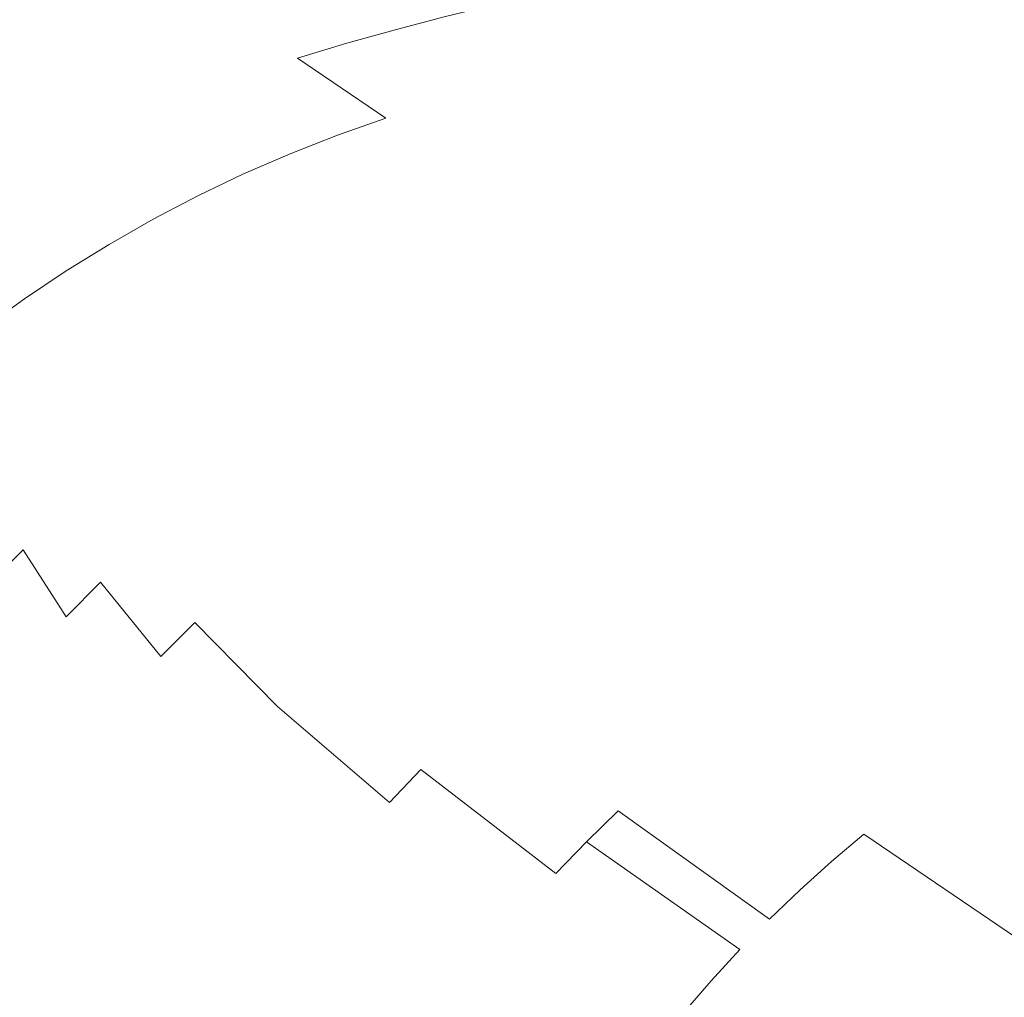
# Model space of a CAD drawing. Extents: x 0 to 1500, y -698 to -3.
# Drawn here: x 179 to 302, y -224 to -102 of the extents above; entities that cross this region are included whole.
import ezdxf

# ---------------------------------------------------------------- set-up
doc = ezdxf.new("R2010")
doc.units = 0
doc.header["$LTSCALE"] = 500
doc.header["$MEASUREMENT"] = 0
doc.layers.add('MILENA_CERAMIKA', color=7, linetype='Continuous')

msp = doc.modelspace()

# ---------------------------------------------------------------- linework, layer by layer
at = {"layer": 'MILENA_CERAMIKA', "lineweight": 0}
for points, invisible_edges in [([(223.14, -89, 405.35), (216.9, -90.34, 405.35), (226.28, -103.3, 397.33), (232.4, -101.71, 397.33)], 11), ([(216.9, -90.34, 405.35), (210.59, -91.77, 405.35), (220.12, -105.02, 397.33), (226.28, -103.3, 397.33)], 11), ([(213.96, -106.89, 397.33), (220.12, -105.02, 397.33), (210.59, -91.77, 405.35), (204.24, -93.33, 405.35)], 14), ([(204.24, -93.33, 405.35), (197.89, -95.02, 405.35), (207.85, -108.93, 397.33), (213.96, -106.89, 397.33)], 15), ([(197.89, -95.02, 405.35), (191.59, -96.86, 405.35), (201.81, -111.15, 397.33), (207.85, -108.93, 397.33)], 15), ([(261.39, -95.1, 397.33), (255.89, -96.3, 397.33), (266.06, -103.32, 386.43), (271.45, -102.07, 386.43)], 15), ([(195.89, -113.57, 397.33), (201.81, -111.15, 397.33), (191.59, -96.86, 405.35), (185.36, -98.87, 405.35)], 15), ([(255.89, -96.3, 397.33), (250.23, -97.56, 397.33), (260.51, -104.63, 386.43), (266.06, -103.32, 386.43)], 14), ([(298.7, -102.12, 373.01), (303.39, -101.1, 373.01), (296.41, -96.54, 386.43), (291.66, -97.55, 386.43)], 15), ([(248.96, -107.43, 386.43), (254.8, -105.99, 386.43), (250.23, -97.56, 397.33), (244.41, -98.86, 397.33)], 15), ([(254.8, -105.99, 386.43), (260.51, -104.63, 386.43), (250.23, -97.56, 397.33), (254.8, -105.99, 386.43)], 15), ([(291.66, -97.55, 386.43), (286.8, -98.61, 386.43), (288.98, -104.29, 373.01), (293.9, -103.18, 373.01)], 15), ([(293.9, -103.18, 373.01), (298.7, -102.12, 373.01), (291.66, -97.55, 386.43), (293.9, -103.18, 373.01)], 15), ([(190.08, -116.18, 397.33), (195.89, -113.57, 397.33), (185.36, -98.87, 405.35), (179.26, -101.06, 405.35)], 15), ([(244.41, -98.86, 397.33), (238.45, -100.24, 397.33), (248.96, -107.43, 386.43), (244.41, -98.86, 397.33)], 14), ([(286.8, -98.61, 386.43), (281.82, -99.71, 386.43), (288.98, -104.29, 373.01), (286.8, -98.61, 386.43)], 15), ([(238.45, -100.24, 397.33), (232.4, -101.71, 397.33), (243.02, -108.96, 386.43), (248.96, -107.43, 386.43)], 14), ([(283.92, -105.45, 373.01), (288.98, -104.29, 373.01), (281.82, -99.71, 386.43), (276.71, -100.87, 386.43)], 15), ([(179.26, -101.06, 405.35), (173.27, -103.43, 405.35), (184.39, -118.99, 397.33), (190.08, -116.18, 397.33)], 15), ([(232.4, -101.71, 397.33), (226.28, -103.3, 397.33), (237.02, -110.62, 386.43), (243.02, -108.96, 386.43)], 15), ([(278.74, -106.66, 373.01), (283.92, -105.45, 373.01), (276.71, -100.87, 386.43), (271.45, -102.07, 386.43)], 15), ([(304.78, -105.79, 357.42), (309.42, -104.78, 357.42), (303.39, -101.1, 373.01), (298.7, -102.12, 373.01)], 15), ([(271.45, -102.07, 386.43), (266.06, -103.32, 386.43), (267.93, -109.24, 373.01), (273.41, -107.93, 373.01)], 15), ([(273.41, -107.93, 373.01), (278.74, -106.66, 373.01), (271.45, -102.07, 386.43), (273.41, -107.93, 373.01)], 15), ([(298.7, -102.12, 373.01), (293.9, -103.18, 373.01), (295.14, -107.94, 357.42), (300.02, -106.84, 357.42)], 15), ([(300.02, -106.84, 357.42), (304.78, -105.79, 357.42), (298.7, -102.12, 373.01), (300.02, -106.84, 357.42)], 15), ([(173.27, -103.43, 405.35), (167.4, -105.97, 405.35), (178.82, -121.98, 397.33), (184.39, -118.99, 397.33)], 15), ([(224.95, -114.36, 386.43), (230.99, -112.41, 386.43), (226.28, -103.3, 397.33), (220.12, -105.02, 397.33)], 15), ([(230.99, -112.41, 386.43), (237.02, -110.62, 386.43), (226.28, -103.3, 397.33), (230.99, -112.41, 386.43)], 15), ([(266.06, -103.32, 386.43), (260.51, -104.63, 386.43), (267.93, -109.24, 373.01), (266.06, -103.32, 386.43)], 15), ([(290.14, -109.09, 357.42), (295.14, -107.94, 357.42), (288.98, -104.29, 373.01), (283.92, -105.45, 373.01)], 15), ([(293.9, -103.18, 373.01), (288.98, -104.29, 373.01), (295.14, -107.94, 357.42), (293.9, -103.18, 373.01)], 15), ([(220.12, -105.02, 397.33), (213.96, -106.89, 397.33), (224.95, -114.36, 386.43), (220.12, -105.02, 397.33)], 13), ([(262.29, -110.61, 373.01), (267.93, -109.24, 373.01), (260.51, -104.63, 386.43), (254.8, -105.99, 386.43)], 15), ([(285, -110.29, 357.42), (290.14, -109.09, 357.42), (283.92, -105.45, 373.01), (278.74, -106.66, 373.01)], 15), ([(256.52, -112.06, 373.01), (262.29, -110.61, 373.01), (254.8, -105.99, 386.43), (248.96, -107.43, 386.43)], 15), ([(278.74, -106.66, 373.01), (273.41, -107.93, 373.01), (274.29, -112.84, 357.42), (279.72, -111.53, 357.42)], 15), ([(279.72, -111.53, 357.42), (285, -110.29, 357.42), (278.74, -106.66, 373.01), (279.72, -111.53, 357.42)], 15), ([(304.78, -105.79, 357.42), (300.02, -106.84, 357.42), (306.86, -110.93, 339.99), (311.57, -109.89, 339.99)], 15), ([(213.96, -106.89, 397.33), (207.85, -108.93, 397.33), (218.95, -116.48, 386.43), (224.95, -114.36, 386.43)], 11), ([(248.96, -107.43, 386.43), (243.02, -108.96, 386.43), (244.73, -115.27, 373.01), (250.66, -113.6, 373.01)], 15), ([(250.66, -113.6, 373.01), (256.52, -112.06, 373.01), (248.96, -107.43, 386.43), (250.66, -113.6, 373.01)], 15), ([(273.41, -107.93, 373.01), (267.93, -109.24, 373.01), (274.29, -112.84, 357.42), (273.41, -107.93, 373.01)], 15), ([(292, -114.33, 339.99), (297.08, -113.15, 339.99), (295.14, -107.94, 357.42), (290.14, -109.09, 357.42)], 15), ([(300.02, -106.84, 357.42), (295.14, -107.94, 357.42), (302.03, -112.02, 339.99), (306.86, -110.93, 339.99)], 15), ([(297.08, -113.15, 339.99), (302.03, -112.02, 339.99), (295.14, -107.94, 357.42), (297.08, -113.15, 339.99)], 15), ([(207.23, -121.32, 386.43), (213.03, -118.8, 386.43), (207.85, -108.93, 397.33), (201.81, -111.15, 397.33)], 15), ([(213.03, -118.8, 386.43), (218.95, -116.48, 386.43), (207.85, -108.93, 397.33), (213.03, -118.8, 386.43)], 15), ([(243.02, -108.96, 386.43), (237.02, -110.62, 386.43), (244.73, -115.27, 373.01), (243.02, -108.96, 386.43)], 15), ([(290.14, -109.09, 357.42), (285, -110.29, 357.42), (292, -114.33, 339.99), (290.14, -109.09, 357.42)], 15), ([(268.7, -114.19, 357.42), (274.29, -112.84, 357.42), (267.93, -109.24, 373.01), (262.29, -110.61, 373.01)], 15), ([(285, -110.29, 357.42), (279.72, -111.53, 357.42), (286.77, -115.56, 339.99), (292, -114.33, 339.99)], 15), ([(201.53, -124.05, 386.43), (207.23, -121.32, 386.43), (201.81, -111.15, 397.33), (195.89, -113.57, 397.33)], 15), ([(238.77, -117.07, 373.01), (244.73, -115.27, 373.01), (237.02, -110.62, 386.43), (230.99, -112.41, 386.43)], 15), ([(262.99, -115.62, 357.42), (268.7, -114.19, 357.42), (262.29, -110.61, 373.01), (256.52, -112.06, 373.01)], 15), ([(275.87, -118.19, 339.99), (281.4, -116.85, 339.99), (279.72, -111.53, 357.42), (274.29, -112.84, 357.42)], 15), ([(281.4, -116.85, 339.99), (286.77, -115.56, 339.99), (279.72, -111.53, 357.42), (281.4, -116.85, 339.99)], 15), ([(305.27, -118.03, 320.31), (310.16, -116.91, 320.31), (306.86, -110.93, 339.99), (302.03, -112.02, 339.99)], 15), ([(232.81, -119.03, 373.01), (238.77, -117.07, 373.01), (230.99, -112.41, 386.43), (224.95, -114.36, 386.43)], 15), ([(256.52, -112.06, 373.01), (250.66, -113.6, 373.01), (251.31, -118.79, 357.42), (257.18, -117.15, 357.42)], 15), ([(257.18, -117.15, 357.42), (262.99, -115.62, 357.42), (256.52, -112.06, 373.01), (257.18, -117.15, 357.42)], 15), ([(270.21, -119.6, 339.99), (275.87, -118.19, 339.99), (274.29, -112.84, 357.42), (268.7, -114.19, 357.42)], 15), ([(300.25, -119.19, 320.31), (305.27, -118.03, 320.31), (302.03, -112.02, 339.99), (297.08, -113.15, 339.99)], 15), ([(195.89, -113.57, 397.33), (190.08, -116.18, 397.33), (195.95, -126.97, 386.43), (201.53, -124.05, 386.43)], 15), ([(250.66, -113.6, 373.01), (244.73, -115.27, 373.01), (245.4, -120.58, 357.42), (251.31, -118.79, 357.42)], 15), ([(297.08, -113.15, 339.99), (292, -114.33, 339.99), (295.09, -120.41, 320.31), (300.25, -119.19, 320.31)], 15), ([(224.95, -114.36, 386.43), (218.95, -116.48, 386.43), (221.04, -123.5, 373.01), (226.88, -121.17, 373.01)], 15), ([(226.88, -121.17, 373.01), (232.81, -119.03, 373.01), (224.95, -114.36, 386.43), (226.88, -121.17, 373.01)], 15), ([(239.49, -122.52, 357.42), (245.4, -120.58, 357.42), (244.73, -115.27, 373.01), (238.77, -117.07, 373.01)], 15), ([(268.7, -114.19, 357.42), (262.99, -115.62, 357.42), (264.47, -121.11, 339.99), (270.21, -119.6, 339.99)], 15), ([(292, -114.33, 339.99), (286.77, -115.56, 339.99), (289.78, -121.67, 320.31), (295.09, -120.41, 320.31)], 15), ([(190.08, -116.18, 397.33), (184.39, -118.99, 397.33), (190.49, -130.09, 386.43), (195.95, -126.97, 386.43)], 11), ([(218.95, -116.48, 386.43), (213.03, -118.8, 386.43), (221.04, -123.5, 373.01), (218.95, -116.48, 386.43)], 14), ([(262.99, -115.62, 357.42), (257.18, -117.15, 357.42), (258.65, -122.73, 339.99), (264.47, -121.11, 339.99)], 15), ([(284.32, -122.99, 320.31), (289.78, -121.67, 320.31), (286.77, -115.56, 339.99), (281.4, -116.85, 339.99)], 15), ([(233.62, -124.63, 357.42), (239.49, -122.52, 357.42), (238.77, -117.07, 373.01), (232.81, -119.03, 373.01)], 15), ([(257.18, -117.15, 357.42), (251.31, -118.79, 357.42), (252.81, -124.49, 339.99), (258.65, -122.73, 339.99)], 15), ([(278.74, -124.38, 320.31), (284.32, -122.99, 320.31), (281.4, -116.85, 339.99), (275.87, -118.19, 339.99)], 15), ([(185.14, -133.39, 386.43), (190.49, -130.09, 386.43), (184.39, -118.99, 397.33), (178.82, -121.98, 397.33)], 14), ([(215.3, -126.05, 373.01), (221.04, -123.5, 373.01), (213.03, -118.8, 386.43), (207.23, -121.32, 386.43)], 11), ([(232.81, -119.03, 373.01), (226.88, -121.17, 373.01), (227.83, -126.94, 357.42), (233.62, -124.63, 357.42)], 15), ([(246.96, -126.41, 339.99), (252.81, -124.49, 339.99), (251.31, -118.79, 357.42), (245.4, -120.58, 357.42)], 15), ([(275.87, -118.19, 339.99), (270.21, -119.6, 339.99), (273.06, -125.86, 320.31), (278.74, -124.38, 320.31)], 15), ([(305.2, -126.45, 297.96), (310.29, -125.26, 297.96), (305.27, -118.03, 320.31), (300.25, -119.19, 320.31)], 15), ([(270.21, -119.6, 339.99), (264.47, -121.11, 339.99), (267.32, -127.46, 320.31), (273.06, -125.86, 320.31)], 15), ([(300.25, -119.19, 320.31), (295.09, -120.41, 320.31), (299.98, -127.69, 297.96), (305.2, -126.45, 297.96)], 15), ([(209.68, -128.79, 373.01), (215.3, -126.05, 373.01), (207.23, -121.32, 386.43), (201.53, -124.05, 386.43)], 11), ([(222.15, -129.45, 357.42), (227.83, -126.94, 357.42), (226.88, -121.17, 373.01), (221.04, -123.5, 373.01)], 15), ([(245.4, -120.58, 357.42), (239.49, -122.52, 357.42), (241.16, -128.5, 339.99), (246.96, -126.41, 339.99)], 15), ([(264.47, -121.11, 339.99), (258.65, -122.73, 339.99), (261.55, -129.2, 320.31), (267.32, -127.46, 320.31)], 15), ([(294.6, -128.98, 297.96), (299.98, -127.69, 297.96), (295.09, -120.41, 320.31), (289.78, -121.67, 320.31)], 15), ([(179.92, -136.88, 386.43), (185.14, -133.39, 386.43), (178.82, -121.98, 397.33), (173.37, -125.15, 397.33)], 14), ([(239.49, -122.52, 357.42), (233.62, -124.63, 357.42), (235.42, -130.78, 339.99), (241.16, -128.5, 339.99)], 15), ([(289.11, -130.34, 297.96), (294.6, -128.98, 297.96), (289.78, -121.67, 320.31), (284.32, -122.99, 320.31)], 15), ([(216.58, -132.17, 357.42), (222.15, -129.45, 357.42), (221.04, -123.5, 373.01), (215.3, -126.05, 373.01)], 15), ([(255.78, -131.09, 320.31), (261.55, -129.2, 320.31), (258.65, -122.73, 339.99), (252.81, -124.49, 339.99)], 15), ([(283.52, -131.8, 297.96), (289.11, -130.34, 297.96), (284.32, -122.99, 320.31), (278.74, -124.38, 320.31)], 15), ([(173.37, -125.15, 397.33), (168.05, -128.5, 397.33), (174.82, -140.55, 386.43), (179.92, -136.88, 386.43)], 11), ([(201.53, -124.05, 386.43), (195.95, -126.97, 386.43), (198.77, -134.87, 373.01), (204.17, -131.73, 373.01)], 14), ([(204.17, -131.73, 373.01), (209.68, -128.79, 373.01), (201.53, -124.05, 386.43), (204.17, -131.73, 373.01)], 15), ([(229.8, -133.26, 339.99), (235.42, -130.78, 339.99), (233.62, -124.63, 357.42), (227.83, -126.94, 357.42)], 15), ([(252.81, -124.49, 339.99), (246.96, -126.41, 339.99), (250.04, -133.14, 320.31), (255.78, -131.09, 320.31)], 15), ([(278.74, -124.38, 320.31), (273.06, -125.86, 320.31), (277.87, -133.37, 297.96), (283.52, -131.8, 297.96)], 15), ([(211.12, -135.08, 357.42), (216.58, -132.17, 357.42), (215.3, -126.05, 373.01), (209.68, -128.79, 373.01)], 15), ([(273.06, -125.86, 320.31), (267.32, -127.46, 320.31), (272.18, -135.07, 297.96), (277.87, -133.37, 297.96)], 15), ([(195.95, -126.97, 386.43), (190.49, -130.09, 386.43), (198.77, -134.87, 373.01), (195.95, -126.97, 386.43)], 15), ([(224.28, -135.94, 339.99), (229.8, -133.26, 339.99), (227.83, -126.94, 357.42), (222.15, -129.45, 357.42)], 15), ([(246.96, -126.41, 339.99), (241.16, -128.5, 339.99), (244.38, -135.38, 320.31), (250.04, -133.14, 320.31)], 15), ([(266.5, -136.92, 297.96), (272.18, -135.07, 297.96), (267.32, -127.46, 320.31), (261.55, -129.2, 320.31)], 15), ([(307.24, -136.54, 272.53), (312.51, -135.28, 272.53), (305.2, -126.45, 297.96), (299.98, -127.69, 297.96)], 15), ([(209.68, -128.79, 373.01), (204.17, -131.73, 373.01), (205.77, -138.18, 357.42), (211.12, -135.08, 357.42)], 15), ([(238.83, -137.83, 320.31), (244.38, -135.38, 320.31), (241.16, -128.5, 339.99), (235.42, -130.78, 339.99)], 15), ([(301.85, -137.87, 272.53), (307.24, -136.54, 272.53), (299.98, -127.69, 297.96), (294.6, -128.98, 297.96)], 15), ([(222.15, -129.45, 357.42), (216.58, -132.17, 357.42), (218.88, -138.81, 339.99), (224.28, -135.94, 339.99)], 15), ([(260.85, -138.94, 297.96), (266.5, -136.92, 297.96), (261.55, -129.2, 320.31), (255.78, -131.09, 320.31)], 15), ([(296.37, -139.29, 272.53), (301.85, -137.87, 272.53), (294.6, -128.98, 297.96), (289.11, -130.34, 297.96)], 15), ([(193.49, -138.19, 373.01), (198.77, -134.87, 373.01), (190.49, -130.09, 386.43), (185.14, -133.39, 386.43)], 15), ([(233.38, -140.47, 320.31), (238.83, -137.83, 320.31), (235.42, -130.78, 339.99), (229.8, -133.26, 339.99)], 15), ([(255.78, -131.09, 320.31), (250.04, -133.14, 320.31), (255.28, -141.13, 297.96), (260.85, -138.94, 297.96)], 15), ([(289.11, -130.34, 297.96), (283.52, -131.8, 297.96), (290.83, -140.82, 272.53), (296.37, -139.29, 272.53)], 15), ([(200.54, -141.47, 357.42), (205.77, -138.18, 357.42), (204.17, -131.73, 373.01), (198.77, -134.87, 373.01)], 15), ([(216.58, -132.17, 357.42), (211.12, -135.08, 357.42), (213.59, -141.87, 339.99), (218.88, -138.81, 339.99)], 15), ([(283.52, -131.8, 297.96), (277.87, -133.37, 297.96), (285.26, -142.48, 272.53), (290.83, -140.82, 272.53)], 15), ([(183.28, -145.39, 373.01), (188.32, -141.7, 373.01), (185.14, -133.39, 386.43), (179.92, -136.88, 386.43)], 15), ([(188.32, -141.7, 373.01), (193.49, -138.19, 373.01), (185.14, -133.39, 386.43), (188.32, -141.7, 373.01)], 15), ([(229.8, -133.26, 339.99), (224.28, -135.94, 339.99), (228.05, -143.3, 320.31), (233.38, -140.47, 320.31)], 15), ([(249.81, -143.53, 297.96), (255.28, -141.13, 297.96), (250.04, -133.14, 320.31), (244.38, -135.38, 320.31)], 15), ([(279.69, -144.28, 272.53), (285.26, -142.48, 272.53), (277.87, -133.37, 297.96), (272.18, -135.07, 297.96)], 15), ([(195.42, -144.93, 357.42), (200.54, -141.47, 357.42), (198.77, -134.87, 373.01), (193.49, -138.19, 373.01)], 15), ([(208.41, -145.12, 339.99), (213.59, -141.87, 339.99), (211.12, -135.08, 357.42), (205.77, -138.18, 357.42)], 15), ([(224.28, -135.94, 339.99), (218.88, -138.81, 339.99), (222.82, -146.31, 320.31), (228.05, -143.3, 320.31)], 15), ([(244.45, -146.12, 297.96), (249.81, -143.53, 297.96), (244.38, -135.38, 320.31), (238.83, -137.83, 320.31)], 15), ([(274.15, -146.25, 272.53), (279.69, -144.28, 272.53), (272.18, -135.07, 297.96), (266.5, -136.92, 297.96)], 15), ([(179.92, -136.88, 386.43), (174.82, -140.55, 386.43), (178.35, -149.24, 373.01), (183.28, -145.39, 373.01)], 15), ([(266.5, -136.92, 297.96), (260.85, -138.94, 297.96), (268.68, -148.39, 272.53), (274.15, -146.25, 272.53)], 15), ([(307.24, -136.54, 272.53), (301.85, -137.87, 272.53), (312.17, -148.72, 243.58), (317.52, -147.35, 243.58)], 15), ([(190.42, -148.58, 357.42), (195.42, -144.93, 357.42), (193.49, -138.19, 373.01), (188.32, -141.7, 373.01)], 15), ([(203.35, -148.54, 339.99), (208.41, -145.12, 339.99), (205.77, -138.18, 357.42), (200.54, -141.47, 357.42)], 15), ([(239.2, -148.89, 297.96), (244.45, -146.12, 297.96), (238.83, -137.83, 320.31), (233.38, -140.47, 320.31)], 15), ([(301.85, -137.87, 272.53), (296.37, -139.29, 272.53), (306.77, -150.2, 243.58), (312.17, -148.72, 243.58)], 15), ([(217.71, -149.51, 320.31), (222.82, -146.31, 320.31), (218.88, -138.81, 339.99), (213.59, -141.87, 339.99)], 15), ([(263.32, -150.72, 272.53), (268.68, -148.39, 272.53), (260.85, -138.94, 297.96), (255.28, -141.13, 297.96)], 15), ([(296.37, -139.29, 272.53), (290.83, -140.82, 272.53), (301.33, -151.8, 243.58), (306.77, -150.2, 243.58)], 15), ([(233.38, -140.47, 320.31), (228.05, -143.3, 320.31), (234.05, -151.85, 297.96), (239.2, -148.89, 297.96)], 15), ([(258.06, -153.25, 272.53), (263.32, -150.72, 272.53), (255.28, -141.13, 297.96), (249.81, -143.53, 297.96)], 15), ([(295.9, -153.55, 243.58), (301.33, -151.8, 243.58), (290.83, -140.82, 272.53), (285.26, -142.48, 272.53)], 15), ([(188.32, -141.7, 373.01), (183.28, -145.39, 373.01), (185.53, -152.39, 357.42), (190.42, -148.58, 357.42)], 15), ([(200.54, -141.47, 357.42), (195.42, -144.93, 357.42), (198.4, -152.14, 339.99), (203.35, -148.54, 339.99)], 15), ([(212.71, -152.88, 320.31), (217.71, -149.51, 320.31), (213.59, -141.87, 339.99), (208.41, -145.12, 339.99)], 15), ([(229.02, -154.98, 297.96), (234.05, -151.85, 297.96), (228.05, -143.3, 320.31), (222.82, -146.31, 320.31)], 15), ([(252.91, -155.95, 272.53), (258.06, -153.25, 272.53), (249.81, -143.53, 297.96), (244.45, -146.12, 297.96)], 15), ([(285.26, -142.48, 272.53), (279.69, -144.28, 272.53), (290.5, -155.45, 243.58), (295.9, -153.55, 243.58)], 15), ([(279.69, -144.28, 272.53), (274.15, -146.25, 272.53), (285.16, -157.52, 243.58), (290.5, -155.45, 243.58)], 15), ([(180.77, -156.37, 357.42), (185.53, -152.39, 357.42), (183.28, -145.39, 373.01), (178.35, -149.24, 373.01)], 15), ([(195.42, -144.93, 357.42), (190.42, -148.58, 357.42), (193.57, -155.91, 339.99), (198.4, -152.14, 339.99)], 15), ([(208.41, -145.12, 339.99), (203.35, -148.54, 339.99), (207.82, -156.42, 320.31), (212.71, -152.88, 320.31)], 15), ([(224.1, -158.29, 297.96), (229.02, -154.98, 297.96), (222.82, -146.31, 320.31), (217.71, -149.51, 320.31)], 15), ([(244.45, -146.12, 297.96), (239.2, -148.89, 297.96), (247.87, -158.83, 272.53), (252.91, -155.95, 272.53)], 15), ([(279.93, -159.78, 243.58), (285.16, -157.52, 243.58), (274.15, -146.25, 272.53), (268.68, -148.39, 272.53)], 15), ([(274.81, -162.22, 243.58), (279.93, -159.78, 243.58), (268.68, -148.39, 272.53), (263.32, -150.72, 272.53)], 15), ([(176.12, -160.5, 357.42), (180.77, -156.37, 357.42), (178.35, -149.24, 373.01), (173.54, -153.26, 373.01)], 15), ([(188.85, -159.83, 339.99), (193.57, -155.91, 339.99), (190.42, -148.58, 357.42), (185.53, -152.39, 357.42)], 15), ([(203.35, -148.54, 339.99), (198.4, -152.14, 339.99), (203.05, -160.13, 320.31), (207.82, -156.42, 320.31)], 15), ([(219.28, -161.76, 297.96), (224.1, -158.29, 297.96), (217.71, -149.51, 320.31), (212.71, -152.88, 320.31)], 15), ([(242.93, -161.89, 272.53), (247.87, -158.83, 272.53), (239.2, -148.89, 297.96), (234.05, -151.85, 297.96)], 15), ([(263.32, -150.72, 272.53), (258.06, -153.25, 272.53), (269.78, -164.84, 243.58), (274.81, -162.22, 243.58)], 15), ([(314.59, -164.17, 212.5), (319.87, -162.49, 212.5), (306.77, -150.2, 243.58), (301.33, -151.8, 243.58)], 15), ([(198.39, -164, 320.31), (203.05, -160.13, 320.31), (198.4, -152.14, 339.99), (193.57, -155.91, 339.99)], 15), ([(238.11, -165.11, 272.53), (242.93, -161.89, 272.53), (234.05, -151.85, 297.96), (229.02, -154.98, 297.96)], 15), ([(301.33, -151.8, 243.58), (295.9, -153.55, 243.58), (309.35, -166, 212.5), (314.59, -164.17, 212.5)], 15), ([(184.25, -163.92, 339.99), (188.85, -159.83, 339.99), (185.53, -152.39, 357.42), (180.77, -156.37, 357.42)], 15), ([(212.71, -152.88, 320.31), (207.82, -156.42, 320.31), (214.58, -165.4, 297.96), (219.28, -161.76, 297.96)], 15), ([(258.06, -153.25, 272.53), (252.91, -155.95, 272.53), (264.86, -167.62, 243.58), (269.78, -164.84, 243.58)], 15), ([(295.9, -153.55, 243.58), (290.5, -155.45, 243.58), (304.17, -167.99, 212.5), (309.35, -166, 212.5)], 15), ([(233.39, -168.5, 272.53), (238.11, -165.11, 272.53), (229.02, -154.98, 297.96), (224.1, -158.29, 297.96)], 15), ([(299.1, -170.16, 212.5), (304.17, -167.99, 212.5), (290.5, -155.45, 243.58), (285.16, -157.52, 243.58)], 15), ([(180.77, -156.37, 357.42), (176.12, -160.5, 357.42), (179.77, -168.15, 339.99), (184.25, -163.92, 339.99)], 15), ([(193.85, -168.02, 320.31), (198.39, -164, 320.31), (193.57, -155.91, 339.99), (188.85, -159.83, 339.99)], 15), ([(210, -169.19, 297.96), (214.58, -165.4, 297.96), (207.82, -156.42, 320.31), (203.05, -160.13, 320.31)], 15), ([(260.05, -170.58, 243.58), (264.86, -167.62, 243.58), (252.91, -155.95, 272.53), (247.87, -158.83, 272.53)], 15), ([(224.1, -158.29, 297.96), (219.28, -161.76, 297.96), (228.78, -172.04, 272.53), (233.39, -168.5, 272.53)], 15), ([(294.12, -172.51, 212.5), (299.1, -170.16, 212.5), (285.16, -157.52, 243.58), (279.93, -159.78, 243.58)], 15), ([(255.34, -173.7, 243.58), (260.05, -170.58, 243.58), (247.87, -158.83, 272.53), (242.93, -161.89, 272.53)], 15), ([(176.12, -160.5, 357.42), (171.59, -164.79, 357.42), (175.4, -172.53, 339.99), (179.77, -168.15, 339.99)], 9), ([(188.85, -159.83, 339.99), (184.25, -163.92, 339.99), (189.42, -172.19, 320.31), (193.85, -168.02, 320.31)], 15), ([(205.52, -173.13, 297.96), (210, -169.19, 297.96), (203.05, -160.13, 320.31), (198.39, -164, 320.31)], 15), ([(279.93, -159.78, 243.58), (274.81, -162.22, 243.58), (289.24, -175.02, 212.5), (294.12, -172.51, 212.5)], 15), ([(224.28, -175.74, 272.53), (228.78, -172.04, 272.53), (219.28, -161.76, 297.96), (214.58, -165.4, 297.96)], 15), ([(242.93, -161.89, 272.53), (238.11, -165.11, 272.53), (250.73, -176.97, 243.58), (255.34, -173.7, 243.58)], 15), ([(274.81, -162.22, 243.58), (269.78, -164.84, 243.58), (284.46, -177.7, 212.5), (289.24, -175.02, 212.5)], 15), ([(184.25, -163.92, 339.99), (179.77, -168.15, 339.99), (185.11, -176.5, 320.31), (189.42, -172.19, 320.31)], 9), ([(201.17, -177.22, 297.96), (205.52, -173.13, 297.96), (198.39, -164, 320.31), (193.85, -168.02, 320.31)], 15), ([(219.9, -179.58, 272.53), (224.28, -175.74, 272.53), (214.58, -165.4, 297.96), (210, -169.19, 297.96)], 15), ([(238.11, -165.11, 272.53), (233.39, -168.5, 272.53), (246.24, -180.4, 243.58), (250.73, -176.97, 243.58)], 15), ([(279.79, -180.54, 212.5), (284.46, -177.7, 212.5), (269.78, -164.84, 243.58), (264.86, -167.62, 243.58)], 15), ([(193.85, -168.02, 320.31), (189.42, -172.19, 320.31), (196.93, -181.45, 297.96), (201.17, -177.22, 297.96)], 15), ([(275.22, -183.54, 212.5), (279.79, -180.54, 212.5), (264.86, -167.62, 243.58), (260.05, -170.58, 243.58)], 15), ([(315.44, -183.58, 180.64), (320.25, -181.34, 180.64), (304.17, -167.99, 212.5), (299.1, -170.16, 212.5)], 15), ([(180.92, -180.96, 320.31), (185.11, -176.5, 320.31), (179.77, -168.15, 339.99), (175.4, -172.53, 339.99)], 15), ([(215.62, -183.57, 272.53), (219.9, -179.58, 272.53), (210, -169.19, 297.96), (205.52, -173.13, 297.96)], 15), ([(241.85, -183.98, 243.58), (246.24, -180.4, 243.58), (233.39, -168.5, 272.53), (228.78, -172.04, 272.53)], 15), ([(260.05, -170.58, 243.58), (255.34, -173.7, 243.58), (270.75, -186.69, 212.5), (275.22, -183.54, 212.5)], 15), ([(310.73, -185.99, 180.64), (315.44, -183.58, 180.64), (299.1, -170.16, 212.5), (294.12, -172.51, 212.5)], 15), ([(176.85, -185.54, 320.31), (180.92, -180.96, 320.31), (175.4, -172.53, 339.99), (171.16, -177.06, 339.99)], 15), ([(192.8, -185.82, 297.96), (196.93, -181.45, 297.96), (189.42, -172.19, 320.31), (185.11, -176.5, 320.31)], 13), ([(237.57, -187.69, 243.58), (241.85, -183.98, 243.58), (228.78, -172.04, 272.53), (224.28, -175.74, 272.53)], 15), ([(294.12, -172.51, 212.5), (289.24, -175.02, 212.5), (306.12, -188.55, 180.64), (310.73, -185.99, 180.64)], 15), ([(205.52, -173.13, 297.96), (201.17, -177.22, 297.96), (211.46, -187.69, 272.53), (215.62, -183.57, 272.53)], 13), ([(255.34, -173.7, 243.58), (250.73, -176.97, 243.58), (266.39, -189.98, 212.5), (270.75, -186.69, 212.5)], 15), ([(301.6, -191.27, 180.64), (306.12, -188.55, 180.64), (289.24, -175.02, 212.5), (284.46, -177.7, 212.5)], 15), ([(188.79, -190.31, 297.96), (192.8, -185.82, 297.96), (185.11, -176.5, 320.31), (180.92, -180.96, 320.31)], 15), ([(224.28, -175.74, 272.53), (219.9, -179.58, 272.53), (233.41, -191.55, 243.58), (237.57, -187.69, 243.58)], 15), ([(207.42, -191.95, 272.53), (211.46, -187.69, 272.53), (201.17, -177.22, 297.96), (196.93, -181.45, 297.96)], 11), ([(262.13, -193.42, 212.5), (266.39, -189.98, 212.5), (250.73, -176.97, 243.58), (246.24, -180.4, 243.58)], 15), ([(297.18, -194.13, 180.64), (301.6, -191.27, 180.64), (284.46, -177.7, 212.5), (279.79, -180.54, 212.5)], 15), ([(219.9, -179.58, 272.53), (215.62, -183.57, 272.53), (229.35, -195.54, 243.58), (233.41, -191.55, 243.58)], 15), ([(257.98, -196.99, 212.5), (262.13, -193.42, 212.5), (246.24, -180.4, 243.58), (241.85, -183.98, 243.58)], 15), ([(184.9, -194.94, 297.96), (188.79, -190.31, 297.96), (180.92, -180.96, 320.31), (176.85, -185.54, 320.31)], 15), ([(203.49, -196.33, 272.53), (207.42, -191.95, 272.53), (196.93, -181.45, 297.96), (192.8, -185.82, 297.96)], 15), ([(292.86, -197.14, 180.64), (297.18, -194.13, 180.64), (279.79, -180.54, 212.5), (275.22, -183.54, 212.5)], 15), ([(215.62, -183.57, 272.53), (211.46, -187.69, 272.53), (225.41, -199.66, 243.58), (229.35, -195.54, 243.58)], 11), ([(241.85, -183.98, 243.58), (237.57, -187.69, 243.58), (253.93, -200.7, 212.5), (257.98, -196.99, 212.5)], 15), ([(275.22, -183.54, 212.5), (270.75, -186.69, 212.5), (288.65, -200.29, 180.64), (292.86, -197.14, 180.64)], 15), ([(176.85, -185.54, 320.31), (172.9, -190.26, 320.31), (181.14, -199.68, 297.96), (184.9, -194.94, 297.96)], 15), ([(199.68, -200.84, 272.53), (203.49, -196.33, 272.53), (192.8, -185.82, 297.96), (188.79, -190.31, 297.96)], 15), ([(221.57, -203.9, 243.58), (225.41, -199.66, 243.58), (211.46, -187.69, 272.53), (207.42, -191.95, 272.53)], 13), ([(237.57, -187.69, 243.58), (233.41, -191.55, 243.58), (249.99, -204.53, 212.5), (253.93, -200.7, 212.5)], 11), ([(284.53, -203.58, 180.64), (288.65, -200.29, 180.64), (270.75, -186.69, 212.5), (266.39, -189.98, 212.5)], 15), ([(320.65, -204.97, 149.39), (324.9, -202.24, 149.39), (306.12, -188.55, 180.64), (301.6, -191.27, 180.64)], 15), ([(280.52, -206.99, 180.64), (284.53, -203.58, 180.64), (266.39, -189.98, 212.5), (262.13, -193.42, 212.5)], 15), ([(172.9, -190.26, 320.31), (169.07, -195.1, 320.31), (177.49, -204.54, 297.96), (181.14, -199.68, 297.96)], 15), ([(188.79, -190.31, 297.96), (184.9, -194.94, 297.96), (195.98, -205.46, 272.53), (199.68, -200.84, 272.53)], 15), ([(316.5, -207.83, 149.39), (320.65, -204.97, 149.39), (301.6, -191.27, 180.64), (297.18, -194.13, 180.64)], 15), ([(207.42, -191.95, 272.53), (203.49, -196.33, 272.53), (217.85, -208.26, 243.58), (221.57, -203.9, 243.58)], 15), ([(233.41, -191.55, 243.58), (229.35, -195.54, 243.58), (246.16, -208.49, 212.5), (249.99, -204.53, 212.5)], 11), ([(276.61, -210.54, 180.64), (280.52, -206.99, 180.64), (262.13, -193.42, 212.5), (257.98, -196.99, 212.5)], 14), ([(184.9, -194.94, 297.96), (181.14, -199.68, 297.96), (192.4, -210.2, 272.53), (195.98, -205.46, 272.53)], 15), ([(297.18, -194.13, 180.64), (292.86, -197.14, 180.64), (312.44, -210.83, 149.39), (316.5, -207.83, 149.39)], 11), ([(203.49, -196.33, 272.53), (199.68, -200.84, 272.53), (214.25, -212.73, 243.58), (217.85, -208.26, 243.58)], 15), ([(242.44, -212.56, 212.5), (246.16, -208.49, 212.5), (229.35, -195.54, 243.58), (225.41, -199.66, 243.58)], 13), ([(257.98, -196.99, 212.5), (253.93, -200.7, 212.5), (272.8, -214.2, 180.64), (276.61, -210.54, 180.64)], 13), ([(308.48, -213.96, 149.39), (312.44, -210.83, 149.39), (292.86, -197.14, 180.64), (288.65, -200.29, 180.64)], 15), ([(188.94, -215.04, 272.53), (192.4, -210.2, 272.53), (181.14, -199.68, 297.96), (177.49, -204.54, 297.96)], 15), ([(225.41, -199.66, 243.58), (221.57, -203.9, 243.58), (238.83, -216.75, 212.5), (242.44, -212.56, 212.5)], 15), ([(199.68, -200.84, 272.53), (195.98, -205.46, 272.53), (210.76, -217.31, 243.58), (214.25, -212.73, 243.58)], 15), ([(253.93, -200.7, 212.5), (249.99, -204.53, 212.5), (269.1, -217.98, 180.64), (272.8, -214.2, 180.64)], 13), ([(304.62, -217.22, 149.39), (308.48, -213.96, 149.39), (288.65, -200.29, 180.64), (284.53, -203.58, 180.64)], 6), ([(300.85, -220.59, 149.39), (304.62, -217.22, 149.39), (284.53, -203.58, 180.64), (280.52, -206.99, 180.64)], 11), ([(185.61, -219.99, 272.53), (188.94, -215.04, 272.53), (177.49, -204.54, 297.96), (173.96, -209.51, 297.96)], 15), ([(221.57, -203.9, 243.58), (217.85, -208.26, 243.58), (235.33, -221.05, 212.5), (238.83, -216.75, 212.5)], 15), ([(265.51, -221.88, 180.64), (269.1, -217.98, 180.64), (249.99, -204.53, 212.5), (246.16, -208.49, 212.5)], 15), ([(207.38, -222, 243.58), (210.76, -217.31, 243.58), (195.98, -205.46, 272.53), (192.4, -210.2, 272.53)], 15), ([(280.52, -206.99, 180.64), (276.61, -210.54, 180.64), (297.19, -224.08, 149.39), (300.85, -220.59, 149.39)], 15), ([(217.85, -208.26, 243.58), (214.25, -212.73, 243.58), (231.94, -225.46, 212.5), (235.33, -221.05, 212.5)], 15), ([(262.02, -225.89, 180.64), (265.51, -221.88, 180.64), (246.16, -208.49, 212.5), (242.44, -212.56, 212.5)], 15), ([(173.96, -209.51, 297.96), (170.55, -214.59, 297.96), (182.39, -225.04, 272.53), (185.61, -219.99, 272.53)], 15), ([(192.4, -210.2, 272.53), (188.94, -215.04, 272.53), (204.13, -226.78, 243.58), (207.38, -222, 243.58)], 15), ([(276.61, -210.54, 180.64), (272.8, -214.2, 180.64), (293.63, -227.69, 149.39), (297.19, -224.08, 149.39)], 14), ([(228.67, -229.96, 212.5), (231.94, -225.46, 212.5), (214.25, -212.73, 243.58), (210.76, -217.31, 243.58)], 15), ([(242.44, -212.56, 212.5), (238.83, -216.75, 212.5), (258.63, -230, 180.64), (262.02, -225.89, 180.64)], 15), ([(179.29, -230.17, 272.53), (182.39, -225.04, 272.53), (170.55, -214.59, 297.96), (167.27, -219.76, 297.96)], 15), ([(290.17, -231.4, 149.39), (293.63, -227.69, 149.39), (272.8, -214.2, 180.64), (269.1, -217.98, 180.64)], 15), ([(188.94, -215.04, 272.53), (185.61, -219.99, 272.53), (200.99, -231.66, 243.58), (204.13, -226.78, 243.58)], 15), ([(238.83, -216.75, 212.5), (235.33, -221.05, 212.5), (255.36, -234.21, 180.64), (258.63, -230, 180.64)], 15), ([(304.62, -217.22, 149.39), (300.85, -220.59, 149.39), (322.56, -233.72, 120.1), (326.08, -230.4, 120.1)], 15), ([(210.76, -217.31, 243.58), (207.38, -222, 243.58), (225.51, -234.56, 212.5), (228.67, -229.96, 212.5)], 15), ([(286.81, -235.22, 149.39), (290.17, -231.4, 149.39), (269.1, -217.98, 180.64), (265.51, -221.88, 180.64)], 11), ([(185.61, -219.99, 272.53), (182.39, -225.04, 272.53), (197.96, -236.63, 243.58), (200.99, -231.66, 243.58)], 15), ([(300.85, -220.59, 149.39), (297.19, -224.08, 149.39), (319.15, -237.14, 120.1), (322.56, -233.72, 120.1)], 15), ([(207.38, -222, 243.58), (204.13, -226.78, 243.58), (222.46, -239.25, 212.5), (225.51, -234.56, 212.5)], 15), ([(252.2, -238.51, 180.64), (255.36, -234.21, 180.64), (235.33, -221.05, 212.5), (231.94, -225.46, 212.5)], 15), ([(265.51, -221.88, 180.64), (262.02, -225.89, 180.64), (283.55, -239.13, 149.39), (286.81, -235.22, 149.39)], 14)]:
    msp.add_3dface(points, dxfattribs=dict(at, invisible_edges=invisible_edges))

doc.saveas('drawing.dxf')
